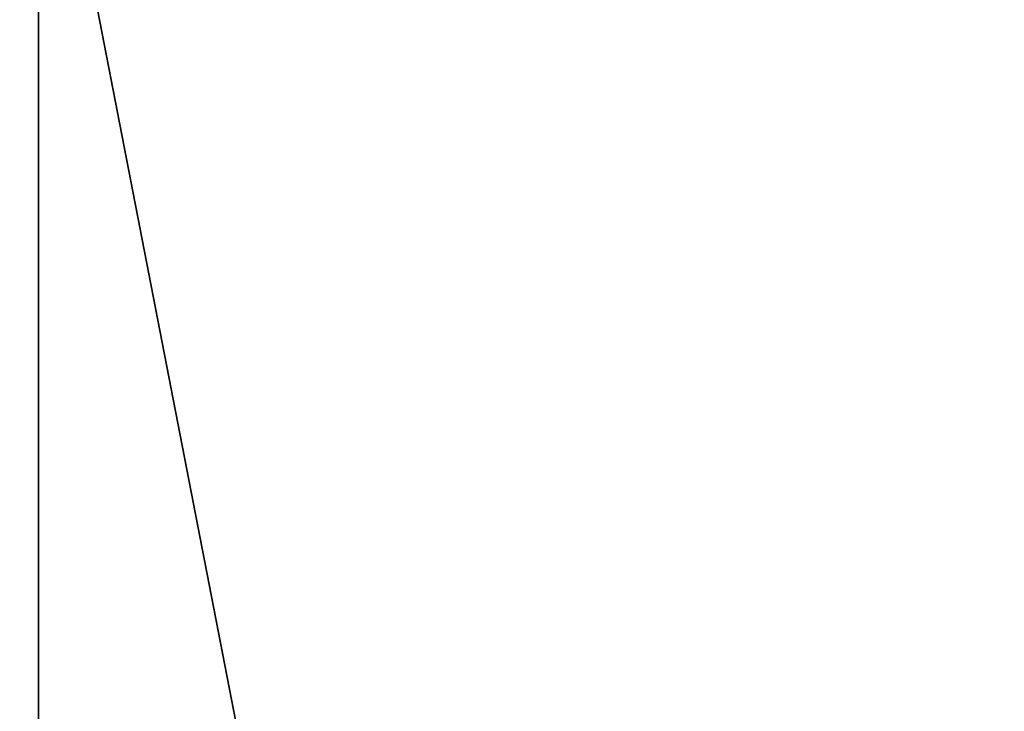
# Model space of a CAD drawing. Units: inches. Extents: x 0 to 282, y 0 to 52.
# Drawn here: x 123 to 123, y 46 to 46 of the extents above; entities that cross this region are included whole.
import ezdxf

# ---------------------------------------------------------------- set-up
doc = ezdxf.new("R2010")
doc.units = ezdxf.units.IN
doc.header["$MEASUREMENT"] = 0
doc.layers.get('0').update_dxf_attribs({"true_color": 0xff5454})
doc.layers.add('Scene', color=7, linetype='Continuous', true_color=0x006699)

# ---------------------------------------------------------------- blocks, each defined once
blk = doc.blocks.new('Group0_1')
at = {"color": 251, "true_color": 0x505050}
mesh = blk.add_polyface(dxfattribs=at)
corners = [(123.708267, 46.390598, 128.85672), (122.910133, 45.720886, 129.596268), (123.638443, 45.592464, 128.85672)]
mesh.append_faces([[corners[k] for k in face] for face in [(0, 1, 2)]], dxfattribs={"color": 251})
mesh = blk.add_polyface(dxfattribs=at)
corners = [(122.968727, 46.390598, 129.596268), (122.910133, 45.720886, 129.596268), (123.708267, 46.390598, 128.85672)]
mesh.append_faces([[corners[k] for k in face] for face in [(0, 1, 2)]], dxfattribs={"color": 251})
mesh = blk.add_polyface(dxfattribs=at)
corners = [(123.638443, 45.592464, 121.143272), (122.910133, 45.720886, 120.403732), (122.968727, 46.390598, 120.403732)]
mesh.append_faces([[corners[k] for k in face] for face in [(0, 1, 2)]], dxfattribs={"color": 251})
mesh = blk.add_polyface(dxfattribs=at)
corners = [(123.708267, 46.390598, 121.143272), (123.638443, 45.592464, 121.143272), (122.968727, 46.390598, 120.403732)]
mesh.append_faces([[corners[k] for k in face] for face in [(0, 1, 2)]], dxfattribs={"color": 251})
at = {"color": 12, "true_color": 0xbb0000}
mesh = blk.add_polyface(dxfattribs=at)
corners = [(123.379532, 45.840599, 47.332153), (123.40609, 45.640598, 47.259487), (123.379532, 45.640598, 47.332153)]
mesh.append_faces([[corners[k] for k in face] for face in [(0, 1, 2)]], dxfattribs={"color": 12})
mesh = blk.add_polyface(dxfattribs=at)
corners = [(123.40609, 45.840599, 47.259487), (123.40609, 45.640598, 47.259487), (123.379532, 45.840599, 47.332153)]
mesh.append_faces([[corners[k] for k in face] for face in [(0, 1, 2)]], dxfattribs={"color": 12})
mesh = blk.add_polyface(dxfattribs=at)
corners = [(123.439125, 45.840599, 119.786697), (123.40303, 45.640598, 119.723984), (123.439125, 45.640598, 119.786697)]
mesh.append_faces([[corners[k] for k in face] for face in [(0, 1, 2)]], dxfattribs={"color": 12})
mesh = blk.add_polyface(dxfattribs=at)
corners = [(123.40303, 45.840599, 119.723984), (123.40303, 45.640598, 119.723984), (123.439125, 45.840599, 119.786697)]
mesh.append_faces([[corners[k] for k in face] for face in [(0, 1, 2)]], dxfattribs={"color": 12})
mesh = blk.add_polyface(dxfattribs=at)
corners = [(123.40609, 45.840599, 47.259487), (123.444862, 45.640598, 47.192535), (123.40609, 45.640598, 47.259487)]
mesh.append_faces([[corners[k] for k in face] for face in [(0, 1, 2)]], dxfattribs={"color": 12})
mesh = blk.add_polyface(dxfattribs=at)
corners = [(123.444862, 45.840599, 47.192535), (123.444862, 45.640598, 47.192535), (123.40609, 45.840599, 47.259487)]
mesh.append_faces([[corners[k] for k in face] for face in [(0, 1, 2)]], dxfattribs={"color": 12})

msp = doc.modelspace()

# ---------------------------------------------------------------- block references
at = {"layer": 'Scene'}
msp.add_blockref('Group0_1', (0, 0), dxfattribs=at)

doc.saveas('drawing.dxf')
